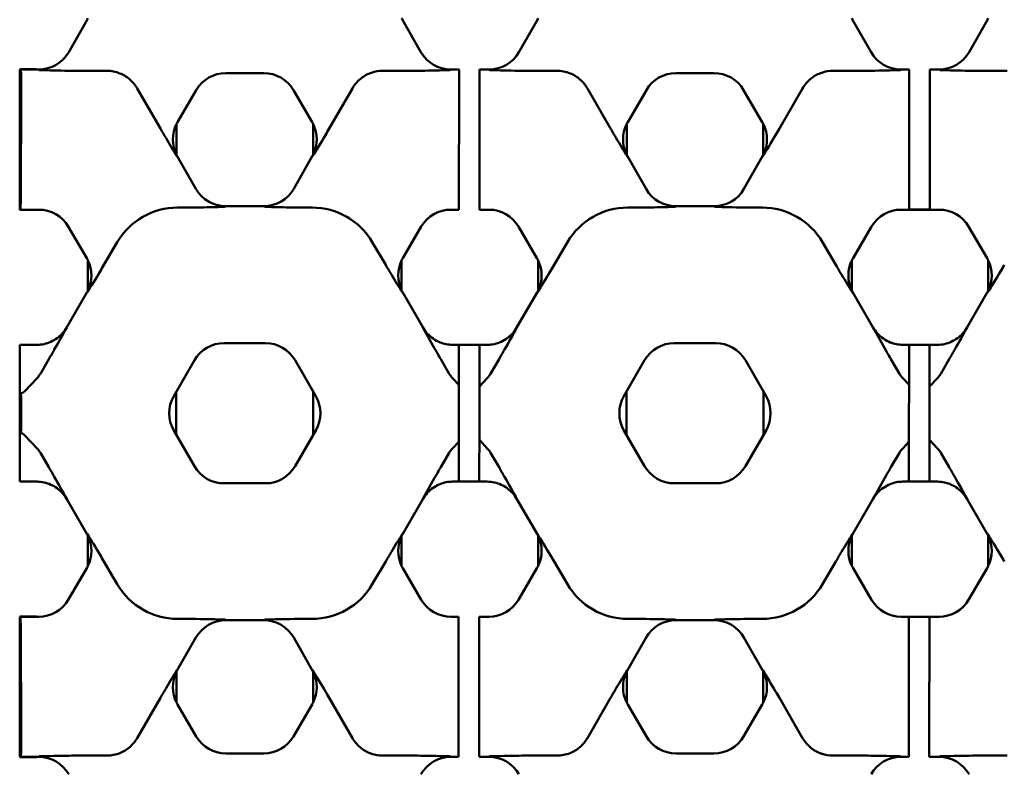
# Model space of a CAD drawing. Units: millimetres. Extents: x 0 to 8999, y 0 to 2970.
# Drawn here: x 2503 to 2560, y 1057 to 1101 of the extents above; entities that cross this region are included whole.
import ezdxf

# ---------------------------------------------------------------- set-up
doc = ezdxf.new("R2010")
doc.units = ezdxf.units.MM
doc.header["$LTSCALE"] = 5
doc.layers.add('Sichtbar (ISO)', color=7, linetype='Continuous', lineweight=50)

msp = doc.modelspace()

# ---------------------------------------------------------------- linework, layer by layer
at = {"layer": 'Sichtbar (ISO)'}
for p, q in [((2506.969, 1100.6536), (2505.8915, 1098.7621)), ((2526.4366, 1098.7621), (2525.3591, 1100.6536)), ((2533.2322, 1100.6536), (2532.1546, 1098.7621)), ((2552.6998, 1098.7621), (2551.6222, 1100.6536)), ((2559.4953, 1100.6536), (2558.4178, 1098.7621)), ((2504.1547, 1097.7528), (2503.0325, 1097.7528)), ((2503.0325, 1097.7528), (2503.1014, 1097.6608)), ((2503.0325, 1097.7528), (2503.0325, 1089.573)), ((2503.0325, 1097.7528), (2504.0325, 1097.7528)), ((2503.0325, 1089.573), (2503.0325, 1097.7528)), ((2504.0325, 1097.7528), (2504.0325, 1097.7528)), ((2528.6647, 1097.7528), (2528.1734, 1097.7528)), ((2528.6646, 1097.6608), (2528.6647, 1097.7528)), ((2529.8647, 1097.7528), (2529.8646, 1097.6608)), ((2530.4179, 1097.7528), (2529.8647, 1097.7528)), ((2554.9279, 1097.7528), (2554.4365, 1097.7528)), ((2554.9278, 1097.6608), (2554.9279, 1097.7528)), ((2556.1279, 1097.7528), (2556.1278, 1097.6608)), ((2556.6811, 1097.7528), (2556.1279, 1097.7528)), ((2508.1094, 1097.6728), (2506.5457, 1097.6728)), ((2515.056, 1097.5405), (2517.2721, 1097.5405)), ((2525.7824, 1097.6728), (2524.2188, 1097.6728)), ((2528.6646, 1097.6608), (2528.6637, 1096.474)), ((2529.8637, 1096.474), (2529.8646, 1097.6608)), ((2534.3725, 1097.6728), (2532.8088, 1097.6728)), ((2541.3192, 1097.5405), (2543.5352, 1097.5405)), ((2552.0456, 1097.6728), (2550.4819, 1097.6728)), ((2554.9278, 1097.6608), (2554.9268, 1096.474)), ((2556.1268, 1096.474), (2556.1278, 1097.6608)), ((2560.6357, 1097.6728), (2559.072, 1097.6728)), ((2511.2402, 1094.3031), (2509.8872, 1096.6465)), ((2512.239, 1094.6849), (2513.3308, 1096.551)), ((2518.9973, 1096.551), (2520.0891, 1094.6849)), ((2522.4409, 1096.6465), (2521.0879, 1094.3031)), ((2537.5033, 1094.3031), (2536.1504, 1096.6465)), ((2538.5022, 1094.6849), (2539.594, 1096.551)), ((2545.2604, 1096.551), (2546.3522, 1094.6849)), ((2547.3511, 1094.3031), (2548.704, 1096.6465)), ((2503.1262, 1096.474), (2503.0953, 1090.28)), ((2528.6586, 1090.28), (2528.6637, 1096.474)), ((2529.8637, 1096.474), (2529.8586, 1090.28)), ((2554.9217, 1090.28), (2554.9268, 1096.474)), ((2556.1268, 1096.474), (2556.1217, 1090.28)), ((2512.1833, 1092.7682), (2512.1833, 1094.5829)), ((2520.1448, 1094.5829), (2520.1448, 1092.7682)), ((2538.4464, 1092.7682), (2538.4464, 1094.5829)), ((2546.408, 1094.5829), (2546.408, 1092.7682)), ((2513.3094, 1090.787), (2512.2275, 1092.6862)), ((2520.1006, 1092.6862), (2519.0187, 1090.787)), ((2539.5726, 1090.787), (2538.4907, 1092.6862)), ((2546.3638, 1092.6862), (2545.2818, 1090.787)), ((2528.6586, 1090.28), (2528.658, 1089.6303)), ((2529.858, 1089.6303), (2529.8586, 1090.28)), ((2554.9217, 1090.28), (2554.9212, 1089.6303)), ((2556.1212, 1089.6303), (2556.1217, 1090.28)), ((2512.2419, 1089.6977), (2512.6553, 1089.6977)), ((2517.282, 1089.7776), (2515.0462, 1089.7776)), ((2519.6728, 1089.6977), (2520.0862, 1089.6977)), ((2538.505, 1089.6977), (2538.9184, 1089.6977)), ((2543.5451, 1089.7776), (2541.3093, 1089.7776)), ((2545.936, 1089.6977), (2546.3494, 1089.6977)), ((2503.0755, 1089.6303), (2503.0325, 1089.573)), ((2503.0325, 1089.573), (2504.1405, 1089.573)), ((2504.0325, 1089.573), (2503.0325, 1089.573)), ((2504.0325, 1089.573), (2504.0325, 1089.573)), ((2528.1876, 1089.573), (2528.658, 1089.573)), ((2528.658, 1089.573), (2528.658, 1089.6303)), ((2529.858, 1089.6303), (2529.858, 1089.573)), ((2529.858, 1089.573), (2530.4037, 1089.573)), ((2554.4508, 1089.573), (2554.9212, 1089.573)), ((2554.9212, 1089.573), (2554.9212, 1089.6303)), ((2554.9212, 1089.5856), (2556.1212, 1089.5866)), ((2556.1212, 1089.573), (2554.9212, 1089.573)), ((2556.1212, 1089.6303), (2556.1212, 1089.573)), ((2556.1212, 1089.573), (2556.6668, 1089.573)), ((2505.8657, 1088.5836), (2506.9426, 1086.7429)), ((2525.3855, 1086.7429), (2526.4624, 1088.5836)), ((2532.1289, 1088.5836), (2533.2058, 1086.7429)), ((2551.6486, 1086.7429), (2552.7256, 1088.5836)), ((2558.392, 1088.5836), (2559.4689, 1086.7429)), ((2507.9458, 1086.3465), (2508.7271, 1087.6819)), ((2523.601, 1087.6819), (2524.3823, 1086.3465)), ((2534.2089, 1086.3465), (2534.9902, 1087.6819)), ((2549.8642, 1087.6819), (2550.6455, 1086.3465)), ((2507.0133, 1086.6111), (2507.0133, 1084.856)), ((2525.3148, 1084.856), (2525.3148, 1086.6111)), ((2533.2764, 1086.6111), (2533.2764, 1084.856)), ((2551.578, 1084.856), (2551.578, 1086.6111)), ((2559.5396, 1086.6111), (2559.5396, 1084.856)), ((2506.9484, 1084.7341), (2505.7804, 1082.7111)), ((2526.5477, 1082.7111), (2525.3797, 1084.7341)), ((2533.2116, 1084.7341), (2532.0436, 1082.7111)), ((2552.8108, 1082.7111), (2551.6428, 1084.7341)), ((2559.4747, 1084.7341), (2558.3068, 1082.7111)), ((2503.0325, 1081.6927), (2504.046, 1081.6927)), ((2503.0325, 1073.7103), (2503.0325, 1081.6927)), ((2514.9576, 1081.79), (2517.3705, 1081.79)), ((2528.2821, 1081.6927), (2528.6515, 1081.6927)), ((2528.6515, 1081.6927), (2528.6508, 1080.7684)), ((2528.6515, 1081.6927), (2529.8515, 1081.6927)), ((2529.8508, 1080.7684), (2529.8515, 1081.6927)), ((2529.8515, 1081.6927), (2530.3091, 1081.6927)), ((2541.2207, 1081.79), (2543.6337, 1081.79)), ((2554.5453, 1081.6927), (2554.9147, 1081.6927)), ((2554.9147, 1081.6927), (2554.9139, 1080.7684)), ((2554.9147, 1081.6927), (2556.1147, 1081.6927)), ((2556.1139, 1080.7684), (2556.1147, 1081.6927)), ((2556.1147, 1081.6927), (2556.5723, 1081.6927)), ((2503.0478, 1080.7684), (2503.0382, 1078.8522)), ((2504.2365, 1080.0063), (2504.7319, 1080.8531)), ((2512.0204, 1078.7015), (2513.2266, 1080.7906)), ((2519.1015, 1080.7906), (2520.3077, 1078.7015)), ((2527.5962, 1080.8531), (2528.0916, 1080.0063)), ((2528.6496, 1079.3617), (2528.6508, 1080.7684)), ((2529.8508, 1080.7684), (2529.8495, 1079.2639)), ((2530.4997, 1080.0063), (2530.9951, 1080.8531)), ((2538.2836, 1078.7015), (2539.4897, 1080.7906)), ((2545.3647, 1080.7906), (2546.5708, 1078.7015)), ((2553.8593, 1080.8531), (2554.3547, 1080.0063)), ((2554.9128, 1079.3617), (2554.9139, 1080.7684)), ((2556.1139, 1080.7684), (2556.1127, 1079.2639)), ((2556.7629, 1080.0063), (2557.2582, 1080.8531)), ((2503.313, 1078.9734), (2504.0483, 1079.7547)), ((2528.2798, 1079.7547), (2528.6496, 1079.3617)), ((2528.6495, 1079.2441), (2528.6496, 1079.3617)), ((2529.8495, 1079.2639), (2530.3115, 1079.7547)), ((2554.543, 1079.7547), (2554.9128, 1079.3617)), ((2554.9127, 1079.2441), (2554.9128, 1079.3617)), ((2556.1127, 1079.2639), (2556.5746, 1079.7547)), ((2512.1658, 1078.9533), (2512.1658, 1076.4497)), ((2520.1623, 1076.4497), (2520.1623, 1078.9533)), ((2528.6495, 1079.2441), (2528.649, 1078.6321)), ((2529.8491, 1078.719), (2529.8494, 1079.1451)), ((2529.8495, 1079.2639), (2529.8494, 1079.1451)), ((2538.429, 1078.9533), (2538.429, 1076.4497)), ((2546.4255, 1076.4497), (2546.4255, 1078.9533)), ((2554.9127, 1079.2441), (2554.9122, 1078.6321)), ((2556.1123, 1078.719), (2556.1126, 1079.1451)), ((2556.1127, 1079.2639), (2556.1126, 1079.1451)), ((2512.0201, 1078.7009), (2512.0204, 1078.7015)), ((2520.3077, 1078.7015), (2520.308, 1078.7009)), ((2528.6484, 1077.9198), (2528.649, 1078.6321)), ((2529.8491, 1078.719), (2529.8484, 1077.8774)), ((2538.2832, 1078.7009), (2538.2836, 1078.7015)), ((2546.5708, 1078.7015), (2546.5712, 1078.7009)), ((2554.9116, 1077.9198), (2554.9122, 1078.6321)), ((2556.1123, 1078.719), (2556.1116, 1077.8774)), ((2503.1262, 1077.7721), (2503.1262, 1077.6308)), ((2528.6481, 1077.483), (2528.6484, 1077.9198)), ((2529.8484, 1077.8774), (2529.8481, 1077.5257)), ((2554.9112, 1077.483), (2554.9116, 1077.9198)), ((2556.1116, 1077.8774), (2556.1113, 1077.5257)), ((2528.6475, 1076.7722), (2528.6481, 1077.483)), ((2529.8481, 1077.5257), (2529.8474, 1076.6825)), ((2554.9107, 1076.7722), (2554.9112, 1077.483)), ((2556.1113, 1077.5257), (2556.1106, 1076.6825)), ((2503.0478, 1074.6346), (2503.0382, 1076.5508)), ((2503.313, 1076.4296), (2504.0483, 1075.6483)), ((2512.0201, 1076.7021), (2512.0204, 1076.7015)), ((2512.0204, 1076.7015), (2513.2266, 1074.6124)), ((2519.1015, 1074.6124), (2520.3077, 1076.7015)), ((2520.3077, 1076.7015), (2520.308, 1076.7021)), ((2528.6475, 1076.7722), (2528.647, 1076.1561)), ((2529.8471, 1076.2604), (2529.8474, 1076.6825)), ((2538.2832, 1076.7021), (2538.2836, 1076.7015)), ((2538.2836, 1076.7015), (2539.4897, 1074.6124)), ((2545.3647, 1074.6124), (2546.5708, 1076.7015)), ((2546.5708, 1076.7015), (2546.5712, 1076.7021)), ((2554.9107, 1076.7722), (2554.9102, 1076.1561)), ((2556.1102, 1076.2604), (2556.1106, 1076.6825)), ((2528.2798, 1075.6483), (2528.6469, 1076.0383)), ((2528.6457, 1074.6346), (2528.6469, 1076.0383)), ((2528.6469, 1076.0383), (2528.647, 1076.1561)), ((2529.847, 1076.1418), (2529.8457, 1074.6346)), ((2529.8471, 1076.2604), (2529.847, 1076.1418)), ((2529.847, 1076.1418), (2530.3115, 1075.6483)), ((2554.543, 1075.6483), (2554.9101, 1076.0383)), ((2554.9089, 1074.6346), (2554.9101, 1076.0383)), ((2554.9101, 1076.0383), (2554.9102, 1076.1561)), ((2556.1101, 1076.1418), (2556.1089, 1074.6346)), ((2556.1102, 1076.2604), (2556.1101, 1076.1418)), ((2556.1101, 1076.1418), (2556.5746, 1075.6483)), ((2504.2365, 1075.3967), (2504.7319, 1074.5499)), ((2527.5962, 1074.5499), (2528.0916, 1075.3967)), ((2530.4997, 1075.3967), (2530.9951, 1074.5499)), ((2553.8593, 1074.5499), (2554.3547, 1075.3967)), ((2556.7629, 1075.3967), (2557.2582, 1074.5499)), ((2528.6457, 1074.6346), (2528.645, 1073.7103)), ((2529.845, 1073.7103), (2529.8457, 1074.6346)), ((2554.9089, 1074.6346), (2554.9081, 1073.7103)), ((2556.1081, 1073.7103), (2556.1089, 1074.6346)), ((2503.0325, 1073.7103), (2504.046, 1073.7103)), ((2514.9576, 1073.613), (2517.3705, 1073.613)), ((2528.2821, 1073.7103), (2528.645, 1073.7103)), ((2529.845, 1073.7103), (2528.645, 1073.7103)), ((2529.845, 1073.7103), (2530.3091, 1073.7103)), ((2541.2207, 1073.613), (2543.6337, 1073.613)), ((2554.5453, 1073.7103), (2554.9081, 1073.7103)), ((2556.1081, 1073.7103), (2554.9081, 1073.7103)), ((2556.1081, 1073.7103), (2556.5723, 1073.7103)), ((2506.9484, 1070.6688), (2505.7804, 1072.6918)), ((2526.5477, 1072.6918), (2525.3797, 1070.6688)), ((2533.2116, 1070.6688), (2532.0436, 1072.6918)), ((2552.8108, 1072.6918), (2551.6428, 1070.6688)), ((2559.4747, 1070.6688), (2558.3068, 1072.6918)), ((2507.0133, 1068.7919), (2507.0133, 1070.547)), ((2525.3148, 1070.547), (2525.3148, 1068.7919)), ((2533.2764, 1068.7919), (2533.2764, 1070.547)), ((2551.578, 1070.547), (2551.578, 1068.7919)), ((2559.5396, 1068.7919), (2559.5396, 1070.547)), ((2507.9458, 1069.0565), (2508.7271, 1067.7211)), ((2523.601, 1067.7211), (2524.3823, 1069.0565)), ((2534.2089, 1069.0565), (2534.9902, 1067.7211)), ((2549.8642, 1067.7211), (2550.6455, 1069.0565)), ((2505.8657, 1066.8194), (2506.9426, 1068.6601)), ((2525.3855, 1068.6601), (2526.4624, 1066.8194)), ((2532.1289, 1066.8194), (2533.2058, 1068.6601)), ((2551.6486, 1068.6601), (2552.7256, 1066.8194)), ((2558.392, 1066.8194), (2559.4689, 1068.6601)), ((2504.0325, 1065.83), (2503.0325, 1065.8299)), ((2503.0325, 1057.6502), (2503.0325, 1065.83)), ((2503.0325, 1065.8299), (2504.1405, 1065.8299)), ((2503.0755, 1065.7726), (2503.0325, 1065.8299)), ((2503.0325, 1057.6502), (2503.0325, 1065.8299)), ((2504.0325, 1065.83), (2504.0325, 1065.8299)), ((2512.2419, 1065.7052), (2512.6553, 1065.7052)), ((2517.282, 1065.6253), (2515.0462, 1065.6253)), ((2519.6728, 1065.7052), (2520.0862, 1065.7052)), ((2528.1876, 1065.8299), (2528.6385, 1065.8299)), ((2528.6385, 1065.7726), (2528.6379, 1065.123)), ((2528.6385, 1065.7726), (2528.6385, 1065.8299)), ((2529.8379, 1065.123), (2529.8385, 1065.7726)), ((2529.8385, 1065.8299), (2530.4037, 1065.8299)), ((2529.8385, 1065.8299), (2529.8385, 1065.7726)), ((2538.505, 1065.7052), (2538.9184, 1065.7052)), ((2543.5451, 1065.6253), (2541.3093, 1065.6253)), ((2545.936, 1065.7052), (2546.3494, 1065.7052)), ((2554.4508, 1065.8299), (2554.9017, 1065.8299)), ((2554.9016, 1065.7726), (2554.9011, 1065.123)), ((2554.9016, 1065.7726), (2554.9017, 1065.8299)), ((2554.9017, 1065.8299), (2556.1017, 1065.8299)), ((2556.1017, 1065.8164), (2554.9017, 1065.8174)), ((2556.1011, 1065.123), (2556.1016, 1065.7726)), ((2556.1017, 1065.8299), (2556.1016, 1065.7726)), ((2556.1017, 1065.8299), (2556.6668, 1065.8299)), ((2503.1262, 1058.929), (2503.0953, 1065.123)), ((2528.6329, 1058.929), (2528.6379, 1065.123)), ((2529.8379, 1065.123), (2529.8329, 1058.929)), ((2554.896, 1058.929), (2554.9011, 1065.123)), ((2556.1011, 1065.123), (2556.096, 1058.929)), ((2513.3094, 1064.6159), (2512.2275, 1062.7168)), ((2520.1006, 1062.7168), (2519.0187, 1064.6159)), ((2539.5726, 1064.6159), (2538.4907, 1062.7168)), ((2546.3638, 1062.7168), (2545.2818, 1064.6159)), ((2512.1833, 1062.6347), (2512.1833, 1060.8201)), ((2520.1448, 1060.8201), (2520.1448, 1062.6347)), ((2538.4464, 1062.6347), (2538.4464, 1060.8201)), ((2546.408, 1060.8201), (2546.408, 1062.6347)), ((2511.2402, 1061.0998), (2509.8872, 1058.7564)), ((2522.4409, 1058.7564), (2521.0879, 1061.0998)), ((2537.5033, 1061.0998), (2536.1504, 1058.7564)), ((2547.3511, 1061.0998), (2548.704, 1058.7564)), ((2512.239, 1060.718), (2513.3308, 1058.8519)), ((2518.9973, 1058.8519), (2520.0891, 1060.718)), ((2538.5022, 1060.718), (2539.594, 1058.8519)), ((2545.2604, 1058.8519), (2546.3522, 1060.718)), ((2528.6329, 1058.929), (2528.6319, 1057.7422)), ((2529.8319, 1057.7422), (2529.8329, 1058.929)), ((2554.896, 1058.929), (2554.8951, 1057.7422)), ((2556.0951, 1057.7422), (2556.096, 1058.929)), ((2503.0325, 1057.6502), (2503.1014, 1057.7422)), ((2504.1547, 1057.6502), (2503.0325, 1057.6502)), ((2503.0325, 1057.6502), (2504.0325, 1057.6502)), ((2504.0325, 1057.6502), (2504.0325, 1057.6502)), ((2508.1094, 1057.7302), (2506.5457, 1057.7302)), ((2515.056, 1057.8625), (2517.2721, 1057.8625)), ((2525.7824, 1057.7302), (2524.2188, 1057.7302)), ((2528.6318, 1057.6502), (2528.1734, 1057.6502)), ((2528.6318, 1057.6502), (2528.6319, 1057.7422)), ((2529.8319, 1057.7422), (2529.8318, 1057.6502)), ((2530.4179, 1057.6502), (2529.8318, 1057.6502)), ((2534.3725, 1057.7302), (2532.8088, 1057.7302)), ((2541.3192, 1057.8625), (2543.5352, 1057.8625)), ((2552.0456, 1057.7302), (2550.4819, 1057.7302)), ((2554.895, 1057.6502), (2554.4365, 1057.6502)), ((2554.895, 1057.6502), (2554.8951, 1057.7422)), ((2556.0951, 1057.7422), (2556.095, 1057.6502)), ((2556.6811, 1057.6502), (2556.095, 1057.6502)), ((2560.6357, 1057.7302), (2559.072, 1057.7302))]:
    msp.add_line(p, q, dxfattribs=at)
for centre, start, end in [((2513.7525, 1077.7015), 150.02015, 209.979851), ((2518.5756, 1077.7015), 330.02015, 29.979851), ((2540.0156, 1077.7015), 150.02015, 209.979851), ((2544.8388, 1077.7015), 330.02015, 29.979851)]:
    msp.add_arc(centre, 2, start, end, dxfattribs=at)
for centre, major_axis, ratio, start_param, end_param in [((2505.2295, 1101.643), (2.0016, 0.0115), 0.999188, 5.7599382, 5.8065458), ((2527.0986, 1101.643), (-2.0016, 0.0115), 0.999188, 0.4766395, 0.5232471), ((2531.4926, 1101.643), (2.0016, 0.0115), 0.999188, 5.7599382, 5.8065458), ((2553.3618, 1101.643), (-2.0016, 0.0115), 0.999188, 0.4766395, 0.5232471), ((2557.7558, 1101.643), (2.0016, 0.0115), 0.999188, 5.7599382, 5.8065458), ((2504.1533, 1099.754), (1.0058, -1.7306), 0.9991853, 5.7570561, 6.8093146), ((2528.1748, 1099.754), (-1.0058, -1.7306), 0.9991853, 5.7570561, 6.8093145), ((2530.4165, 1099.754), (1.0058, -1.7306), 0.9991853, 5.7570561, 6.8093146), ((2554.4379, 1099.754), (-1.0058, -1.7306), 0.9991853, 5.7570561, 6.8093145), ((2556.6796, 1099.754), (1.0058, -1.7306), 0.9991853, 5.7570561, 6.8093146), ((2503.5325, 1097.7528), (-0.5, 0), 0.0349208, 3.1424128, 6.2840055), ((2503.1005, 1096.6614), (0, -1), 0.0261859, 1.3823008, 3.1066861), ((2515.0574, 1095.5392), (-0.9958, 1.7363), 0.9991907, 5.7628203, 6.8035503), ((2517.2707, 1095.5392), (0.9958, 1.7363), 0.9991907, 5.7628203, 6.8035503), ((2541.3206, 1095.5392), (-0.9958, 1.7363), 0.9991907, 5.7628203, 6.8035503), ((2543.5338, 1095.5392), (0.9958, 1.7363), 0.9991907, 5.7628203, 6.8035503), ((2513.9671, 1093.6756), (-2.0016, 0.0115), 0.999188, 5.8180743, 6.7598248), ((2513.9671, 1093.6756), (-2.0016, 0.0115), 0.999188, 5.7599382, 5.8180743), ((2518.3611, 1093.6756), (2.0016, 0.0115), 0.999188, 0.465111, 0.5232471), ((2518.3611, 1093.6756), (2.0016, 0.0115), 0.999188, 5.8065458, 6.7482963), ((2540.2302, 1093.6756), (-2.0016, 0.0115), 0.999188, 5.8180743, 6.7598248), ((2540.2302, 1093.6756), (-2.0016, 0.0115), 0.999188, 5.7599382, 5.8180743), ((2544.6242, 1093.6756), (2.0016, 0.0115), 0.999188, 0.465111, 0.5232471), ((2544.6242, 1093.6756), (2.0016, 0.0115), 0.999188, 5.8065458, 6.7482963), ((2513.9671, 1093.6756), (-2.0016, 0.0115), 0.999188, 0.4766395, 0.5232471), ((2518.3611, 1093.6756), (2.0016, 0.0115), 0.999188, 5.7599382, 5.8065458), ((2540.2302, 1093.6756), (-2.0016, 0.0115), 0.999188, 0.4766395, 0.5232471), ((2544.6242, 1093.6756), (2.0016, 0.0115), 0.999188, 5.7599382, 5.8065458), ((2515.0476, 1091.7789), (-1.0058, -1.7306), 0.9991853, 5.7570561, 6.8093145), ((2517.2805, 1091.7789), (1.0058, -1.7306), 0.9991853, 5.7570561, 6.8093146), ((2541.3107, 1091.7789), (-1.0058, -1.7306), 0.9991853, 5.7570561, 6.8093145), ((2543.5437, 1091.7789), (1.0058, -1.7306), 0.9991853, 5.7570561, 6.8093146), ((2503.0747, 1090.4299), (0, -0.8), 0.0261859, 0.0349066, 1.3823008), ((2512.2419, 1085.6255), (0, -4.0722), 0.9999778, 3.1415927, 4.1830307), ((2520.0862, 1085.6255), (0, -4.0722), 0.9999778, 2.1001546, 3.1415927), ((2538.505, 1085.6255), (0, -4.0722), 0.9999778, 3.1415927, 4.1830307), ((2546.3494, 1085.6255), (0, -4.0722), 0.9999778, 2.1001546, 3.1415927), ((2503.5325, 1089.573), (0.5, 0), 0.0349208, 3.1407725, 6.2823652), ((2504.1391, 1087.5718), (0.9958, 1.7363), 0.9991907, 5.7628203, 6.8035503), ((2528.189, 1087.5718), (-0.9958, 1.7363), 0.9991907, 5.7628203, 6.8035503), ((2530.4023, 1087.5718), (0.9958, 1.7363), 0.9991907, 5.7628203, 6.8035503), ((2554.4522, 1087.5718), (-0.9958, 1.7363), 0.9991907, 5.7628203, 6.8035503), ((2556.6654, 1087.5718), (0.9958, 1.7363), 0.9991907, 5.7628203, 6.8035503), ((2505.2146, 1085.7335), (2.0016, 0.0058), 0.9991853, 0.4513616, 0.5261292), ((2505.2146, 1085.7335), (2.0016, 0.0058), 0.9991853, 5.8260594, 6.734547), ((2527.1135, 1085.7335), (-2.0016, 0.0058), 0.9991853, 5.8318237, 6.7403112), ((2527.1135, 1085.7335), (-2.0016, 0.0058), 0.9991853, 5.7570561, 5.8318237), ((2531.4778, 1085.7335), (2.0016, 0.0058), 0.9991853, 0.4513616, 0.5261292), ((2531.4778, 1085.7335), (2.0016, 0.0058), 0.9991853, 5.8260594, 6.734547), ((2553.3767, 1085.7335), (-2.0016, 0.0058), 0.9991853, 5.8318237, 6.7403112), ((2553.3767, 1085.7335), (-2.0016, 0.0058), 0.9991853, 5.7570561, 5.8318237), ((2557.7409, 1085.7335), (2.0016, 0.0058), 0.9991853, 0.4513616, 0.5261292), ((2557.7409, 1085.7335), (2.0016, 0.0058), 0.9991853, 5.8260594, 6.734547), ((2505.2146, 1085.7335), (2.0016, 0.0058), 0.9991853, 5.7570561, 5.8260594), ((2527.1135, 1085.7335), (-2.0016, 0.0058), 0.9991853, 0.4571259, 0.5261292), ((2531.4778, 1085.7335), (2.0016, 0.0058), 0.9991853, 5.7570561, 5.8260594), ((2553.3767, 1085.7335), (-2.0016, 0.0058), 0.9991853, 0.4571259, 0.5261292), ((2557.7409, 1085.7335), (2.0016, 0.0058), 0.9991853, 5.7570561, 5.8260594), ((2504.048, 1083.713), (1.0008, -1.7335), 0.999188, 0.3000608, 0.5232471), ((2528.2801, 1083.713), (-1.0008, -1.7335), 0.999188, 5.7599382, 5.9831245), ((2530.3112, 1083.713), (1.0008, -1.7335), 0.999188, 0.3000608, 0.5232471), ((2554.5432, 1083.713), (-1.0008, -1.7335), 0.999188, 5.7599382, 5.9831245), ((2556.5743, 1083.713), (1.0008, -1.7335), 0.999188, 0.3000608, 0.5232471), ((2503.0272, 1080.9183), (0, -0.8), 0.0261859, 1.3823008, 2.8878893), ((2514.959, 1079.7887), (-1.0008, 1.7335), 0.999188, 5.7599382, 6.8064324), ((2517.3691, 1079.7887), (1.0008, 1.7335), 0.999188, 5.7599382, 6.8064324), ((2541.2221, 1079.7887), (-1.0008, 1.7335), 0.999188, 5.7599382, 6.8064324), ((2543.6323, 1079.7887), (1.0008, 1.7335), 0.999188, 5.7599382, 6.8064324), ((2503.0325, 1080.7108), (0, 1.395), 0.9999778, 3.9572817, 4.1830307), ((2529.2956, 1080.7108), (0, -1.395), 0.9999778, 5.2417472, 5.4674963), ((2529.2956, 1080.7108), (0, 1.395), 0.9999778, 3.9572817, 4.1830307), ((2555.5588, 1080.7108), (0, -1.395), 0.9999778, 5.2417472, 5.4674963), ((2555.5588, 1080.7108), (0, 1.395), 0.9999778, 3.9572817, 4.1830307), ((2503.0325, 1079.2374), (0, 0.3852), 0.9999778, 3.1565155, 3.9572817), ((2503.0325, 1076.1656), (0, -0.3852), 0.9999778, 2.3259036, 3.1266698), ((2503.0325, 1074.6922), (0, -1.395), 0.9999778, 2.1001546, 2.3259036), ((2529.2956, 1074.6922), (0, 1.395), 0.9999778, 0.8156891, 1.0414381), ((2529.2956, 1074.6922), (0, -1.395), 0.9999778, 2.1001546, 2.3259036), ((2555.5588, 1074.6922), (0, 1.395), 0.9999778, 0.8156891, 1.0414381), ((2555.5588, 1074.6922), (0, -1.395), 0.9999778, 2.1001546, 2.3259036), ((2503.0272, 1074.4847), (0, 0.8), 0.0261859, 3.395296, 4.9008845), ((2514.959, 1075.6142), (-1.0008, -1.7335), 0.999188, 5.7599382, 6.8064324), ((2517.3691, 1075.6142), (1.0008, -1.7335), 0.999188, 5.7599382, 6.8064324), ((2541.2221, 1075.6142), (-1.0008, -1.7335), 0.999188, 5.7599382, 6.8064324), ((2543.6323, 1075.6142), (1.0008, -1.7335), 0.999188, 5.7599382, 6.8064324), ((2504.048, 1071.69), (1.0008, 1.7335), 0.999188, 5.7599382, 5.9831245), ((2528.2801, 1071.69), (-1.0008, 1.7335), 0.999188, 0.3000608, 0.5232471), ((2530.3112, 1071.69), (1.0008, 1.7335), 0.999188, 5.7599382, 5.9831245), ((2554.5432, 1071.69), (-1.0008, 1.7335), 0.999188, 0.3000608, 0.5232471), ((2556.5743, 1071.69), (1.0008, 1.7335), 0.999188, 5.7599382, 5.9831245), ((2505.2146, 1069.6694), (2.0016, -0.0058), 0.9991853, 0.4571259, 0.5261292), ((2505.2146, 1069.6694), (2.0016, -0.0058), 0.9991853, 5.8318237, 6.7403112), ((2527.1135, 1069.6694), (-2.0016, -0.0058), 0.9991853, 5.8260594, 6.734547), ((2527.1135, 1069.6694), (-2.0016, -0.0058), 0.9991853, 5.7570561, 5.8260594), ((2531.4778, 1069.6694), (2.0016, -0.0058), 0.9991853, 0.4571259, 0.5261292), ((2531.4778, 1069.6694), (2.0016, -0.0058), 0.9991853, 5.8318237, 6.7403112), ((2553.3767, 1069.6694), (-2.0016, -0.0058), 0.9991853, 5.8260594, 6.734547), ((2553.3767, 1069.6694), (-2.0016, -0.0058), 0.9991853, 5.7570561, 5.8260594), ((2557.7409, 1069.6694), (2.0016, -0.0058), 0.9991853, 0.4571259, 0.5261292), ((2557.7409, 1069.6694), (2.0016, -0.0058), 0.9991853, 5.8318237, 6.7403112), ((2505.2146, 1069.6694), (2.0016, -0.0058), 0.9991853, 5.7570561, 5.8318237), ((2527.1135, 1069.6694), (-2.0016, -0.0058), 0.9991853, 0.4513616, 0.5261292), ((2531.4778, 1069.6694), (2.0016, -0.0058), 0.9991853, 5.7570561, 5.8318237), ((2553.3767, 1069.6694), (-2.0016, -0.0058), 0.9991853, 0.4513616, 0.5261292), ((2557.7409, 1069.6694), (2.0016, -0.0058), 0.9991853, 5.7570561, 5.8318237), ((2512.2419, 1069.7775), (0, 4.0722), 0.9999778, 2.1001546, 3.1415927), ((2520.0862, 1069.7775), (0, 4.0722), 0.9999778, 3.1415927, 4.1830307), ((2538.505, 1069.7775), (0, 4.0722), 0.9999778, 2.1001546, 3.1415927), ((2546.3494, 1069.7775), (0, 4.0722), 0.9999778, 3.1415927, 4.1830307), ((2504.1391, 1067.8312), (0.9958, -1.7363), 0.9991907, 5.7628203, 6.8035503), ((2528.189, 1067.8312), (-0.9958, -1.7363), 0.9991907, 5.7628203, 6.8035503), ((2530.4023, 1067.8312), (0.9958, -1.7363), 0.9991907, 5.7628203, 6.8035503), ((2554.4522, 1067.8312), (-0.9958, -1.7363), 0.9991907, 5.7628203, 6.8035503), ((2556.6654, 1067.8312), (0.9958, -1.7363), 0.9991907, 5.7628203, 6.8035503), ((2503.5325, 1065.83), (0.5, 0), 0.0349208, 0.0008202, 3.1424128), ((2503.0747, 1064.9731), (0, 0.8), 0.0261859, 4.9008845, 6.2482787), ((2515.0476, 1063.6241), (-1.0058, 1.7306), 0.9991853, 5.7570561, 6.8093146), ((2517.2805, 1063.6241), (1.0058, 1.7306), 0.9991853, 5.7570561, 6.8093145), ((2541.3107, 1063.6241), (-1.0058, 1.7306), 0.9991853, 5.7570561, 6.8093146), ((2543.5437, 1063.6241), (1.0058, 1.7306), 0.9991853, 5.7570561, 6.8093145), ((2513.9671, 1061.7274), (-2.0016, -0.0115), 0.999188, 5.7599382, 5.8065458), ((2518.3611, 1061.7274), (2.0016, -0.0115), 0.999188, 0.4766395, 0.5232471), ((2540.2302, 1061.7274), (-2.0016, -0.0115), 0.999188, 5.7599382, 5.8065458), ((2544.6242, 1061.7274), (2.0016, -0.0115), 0.999188, 0.4766395, 0.5232471), ((2513.9671, 1061.7274), (-2.0016, -0.0115), 0.999188, 5.8065458, 6.7482963), ((2518.3611, 1061.7274), (2.0016, -0.0115), 0.999188, 5.8180743, 6.7598248), ((2540.2302, 1061.7274), (-2.0016, -0.0115), 0.999188, 5.8065458, 6.7482963), ((2544.6242, 1061.7274), (2.0016, -0.0115), 0.999188, 5.8180743, 6.7598248), ((2513.9671, 1061.7274), (-2.0016, -0.0115), 0.999188, 0.465111, 0.5232471), ((2518.3611, 1061.7274), (2.0016, -0.0115), 0.999188, 5.7599382, 5.8180743), ((2540.2302, 1061.7274), (-2.0016, -0.0115), 0.999188, 0.465111, 0.5232471), ((2544.6242, 1061.7274), (2.0016, -0.0115), 0.999188, 5.7599382, 5.8180743), ((2503.1005, 1058.7416), (0, 1), 0.0261859, 3.1764992, 4.9008845), ((2515.0574, 1059.8637), (-0.9958, -1.7363), 0.9991907, 5.7628203, 6.8035503), ((2517.2707, 1059.8637), (0.9958, -1.7363), 0.9991907, 5.7628203, 6.8035503), ((2541.3206, 1059.8637), (-0.9958, -1.7363), 0.9991907, 5.7628203, 6.8035503), ((2543.5338, 1059.8637), (0.9958, -1.7363), 0.9991907, 5.7628203, 6.8035503), ((2503.5325, 1057.6502), (-0.5, 0), 0.0349208, 6.2823652, 9.4239578), ((2504.1533, 1055.649), (1.0058, 1.7306), 0.9991853, 5.7570561, 6.8093145), ((2528.1748, 1055.649), (-1.0058, 1.7306), 0.9991853, 5.7570561, 6.8093146), ((2530.4165, 1055.649), (1.0058, 1.7306), 0.9991853, 5.7570561, 6.8093145), ((2554.4379, 1055.649), (-1.0058, 1.7306), 0.9991853, 5.7570561, 6.8093146), ((2556.6796, 1055.649), (1.0058, 1.7306), 0.9991853, 5.7570561, 6.8093145)]:
    msp.add_ellipse(centre, major_axis=major_axis, ratio=ratio, start_param=start_param, end_param=end_param, dxfattribs=at)
for points, knots in [([(2506.5457, 1097.6728), (2506.3758, 1097.6728), (2506.1597, 1097.6737), (2505.2867, 1097.6843), (2504.7387, 1097.6997), (2504.1818, 1097.7134), (2504.1797, 1097.7135), (2504.1776, 1097.7135)], [0, 0, 0, 0, 0.0509671, 0.0509671, 0.16525735, 0.16525735, 0.16568966, 0.16568966, 0.16568966, 0.16568966]), ([(2528.1506, 1097.7135), (2528.1485, 1097.7135), (2528.1464, 1097.7134), (2527.5895, 1097.6997), (2527.0414, 1097.6843), (2526.1684, 1097.6737), (2525.9523, 1097.6728), (2525.7824, 1097.6728)], [-0.00077125, -0.00077125, -0.00077125, -0.00077125, 0, 0, 0.20389585, 0.20389585, 0.29482207, 0.29482207, 0.29482207, 0.29482207]), ([(2532.8088, 1097.6728), (2532.6389, 1097.6728), (2532.4229, 1097.6737), (2531.5498, 1097.6843), (2531.0018, 1097.6997), (2530.4449, 1097.7134), (2530.4428, 1097.7135), (2530.4407, 1097.7135)], [0, 0, 0, 0, 0.0509671, 0.0509671, 0.16525736, 0.16525736, 0.16568967, 0.16568967, 0.16568967, 0.16568967]), ([(2554.4137, 1097.7135), (2554.4116, 1097.7135), (2554.4095, 1097.7134), (2553.8526, 1097.6997), (2553.3046, 1097.6843), (2552.4316, 1097.6737), (2552.2155, 1097.6728), (2552.0456, 1097.6728)], [-0.00077125, -0.00077125, -0.00077125, -0.00077125, 0, 0, 0.20389584, 0.20389584, 0.29482205, 0.29482205, 0.29482205, 0.29482205]), ([(2559.072, 1097.6728), (2558.9021, 1097.6728), (2558.686, 1097.6737), (2557.813, 1097.6843), (2557.265, 1097.6997), (2556.7081, 1097.7134), (2556.706, 1097.7135), (2556.7039, 1097.7135)], [0, 0, 0, 0, 0.0509671, 0.0509671, 0.16525736, 0.16525736, 0.16568967, 0.16568967, 0.16568967, 0.16568967]), ([(2508.1094, 1097.6728), (2508.3723, 1097.6728), (2508.6324, 1097.6223), (2509.0877, 1097.4391), (2509.2834, 1097.3193), (2509.6277, 1097.0205), (2509.7735, 1096.8433), (2509.8872, 1096.6465)], [0, 0, 0, 0, 0.07887007, 0.07887007, 0.14758314, 0.14758314, 0.21666379, 0.21666379, 0.21666379, 0.21666379]), ([(2522.4409, 1096.6465), (2522.5754, 1096.8794), (2522.7548, 1097.0843), (2523.1472, 1097.3852), (2523.3463, 1097.4917), (2523.7714, 1097.636), (2523.9942, 1097.6728), (2524.2188, 1097.6728)], [0, 0, 0, 0, 0.08176865, 0.08176865, 0.14937861, 0.14937861, 0.21676764, 0.21676764, 0.21676764, 0.21676764]), ([(2534.3725, 1097.6728), (2534.6354, 1097.6728), (2534.8955, 1097.6223), (2535.3508, 1097.4391), (2535.5465, 1097.3193), (2535.8908, 1097.0205), (2536.0367, 1096.8433), (2536.1504, 1096.6465)], [0, 0, 0, 0, 0.07887007, 0.07887007, 0.14758314, 0.14758314, 0.21666379, 0.21666379, 0.21666379, 0.21666379]), ([(2548.704, 1096.6465), (2548.8385, 1096.8794), (2549.0179, 1097.0843), (2549.4103, 1097.3852), (2549.6094, 1097.4917), (2550.0346, 1097.636), (2550.2574, 1097.6728), (2550.4819, 1097.6728)], [0, 0, 0, 0, 0.08176865, 0.08176865, 0.14937861, 0.14937861, 0.21676764, 0.21676764, 0.21676764, 0.21676764]), ([(2512.2083, 1092.6863), (2512.2072, 1092.6881), (2512.2061, 1092.6899), (2512.001, 1093.0258), (2511.7934, 1093.365), (2511.4807, 1093.8909), (2511.3656, 1094.0859), (2511.2402, 1094.3031)], [-0.00084011, -0.00084011, -0.00084011, -0.00084011, 0, 0, 0.15575907, 0.15575907, 0.216632, 0.216632, 0.216632, 0.216632]), ([(2521.0879, 1094.3031), (2521.0129, 1094.1732), (2520.9389, 1094.0466), (2520.6014, 1093.474), (2520.3569, 1093.0745), (2520.122, 1092.6899), (2520.1209, 1092.6881), (2520.1198, 1092.6863)], [0, 0, 0, 0, 0.04559954, 0.04559954, 0.21603291, 0.21603291, 0.21683514, 0.21683514, 0.21683514, 0.21683514]), ([(2538.4714, 1092.6863), (2538.4703, 1092.6881), (2538.4692, 1092.6899), (2538.2641, 1093.0258), (2538.0565, 1093.365), (2537.7438, 1093.8909), (2537.6288, 1094.0859), (2537.5033, 1094.3031)], [-0.00084011, -0.00084011, -0.00084011, -0.00084011, 0, 0, 0.15575914, 0.15575914, 0.21663211, 0.21663211, 0.21663211, 0.21663211]), ([(2547.3511, 1094.3031), (2547.2761, 1094.1732), (2547.2021, 1094.0466), (2546.8646, 1093.474), (2546.6201, 1093.0745), (2546.3852, 1092.6899), (2546.3841, 1092.6881), (2546.383, 1092.6863)], [0, 0, 0, 0, 0.04559954, 0.04559954, 0.21603291, 0.21603291, 0.21683514, 0.21683514, 0.21683514, 0.21683514]), ([(2515.0234, 1089.7385), (2515.0213, 1089.7384), (2515.0192, 1089.7384), (2514.4623, 1089.7246), (2513.9143, 1089.7093), (2513.0412, 1089.6987), (2512.8251, 1089.6977), (2512.6553, 1089.6977)], [-0.00077125, -0.00077125, -0.00077125, -0.00077125, 0, 0, 0.20389582, 0.20389582, 0.29482203, 0.29482203, 0.29482203, 0.29482203]), ([(2519.6728, 1089.6977), (2519.503, 1089.6977), (2519.2869, 1089.6987), (2518.4138, 1089.7093), (2517.8658, 1089.7246), (2517.3089, 1089.7384), (2517.3068, 1089.7384), (2517.3047, 1089.7385)], [0, 0, 0, 0, 0.0509671, 0.0509671, 0.16525735, 0.16525735, 0.16568966, 0.16568966, 0.16568966, 0.16568966]), ([(2541.2865, 1089.7385), (2541.2844, 1089.7384), (2541.2823, 1089.7384), (2540.7254, 1089.7246), (2540.1774, 1089.7093), (2539.3044, 1089.6987), (2539.0883, 1089.6977), (2538.9184, 1089.6977)], [-0.00077125, -0.00077125, -0.00077125, -0.00077125, 0, 0, 0.20389582, 0.20389582, 0.29482202, 0.29482202, 0.29482202, 0.29482202]), ([(2545.936, 1089.6977), (2545.7661, 1089.6977), (2545.55, 1089.6987), (2544.677, 1089.7093), (2544.129, 1089.7246), (2543.5721, 1089.7384), (2543.57, 1089.7384), (2543.5679, 1089.7385)], [0, 0, 0, 0, 0.0509671, 0.0509671, 0.16525735, 0.16525735, 0.16568966, 0.16568966, 0.16568966, 0.16568966]), ([(2507.9458, 1086.3465), (2507.87, 1086.2169), (2507.7952, 1086.0905), (2507.4542, 1085.5197), (2507.2073, 1085.1214), (2506.97, 1084.7378), (2506.9689, 1084.736), (2506.9678, 1084.7342)], [0, 0, 0, 0, 0.04563702, 0.04563702, 0.21610614, 0.21610614, 0.21690793, 0.21690793, 0.21690793, 0.21690793]), ([(2525.3603, 1084.7342), (2525.3592, 1084.736), (2525.3581, 1084.7378), (2525.1508, 1085.073), (2524.941, 1085.4114), (2524.625, 1085.9358), (2524.5089, 1086.1301), (2524.3823, 1086.3465)], [-0.00083982, -0.00083982, -0.00083982, -0.00083982, 0, 0, 0.15591962, 0.15591962, 0.21675314, 0.21675314, 0.21675314, 0.21675314]), ([(2534.2089, 1086.3465), (2534.1332, 1086.2169), (2534.0583, 1086.0905), (2533.7174, 1085.5197), (2533.4704, 1085.1214), (2533.2331, 1084.7378), (2533.232, 1084.736), (2533.2309, 1084.7342)], [0, 0, 0, 0, 0.04563702, 0.04563702, 0.21610617, 0.21610617, 0.21690795, 0.21690795, 0.21690795, 0.21690795]), ([(2551.6235, 1084.7342), (2551.6224, 1084.736), (2551.6213, 1084.7378), (2551.4139, 1085.073), (2551.2041, 1085.4114), (2550.8882, 1085.9358), (2550.7721, 1086.1301), (2550.6455, 1086.3465)], [-0.00083983, -0.00083983, -0.00083983, -0.00083983, 0, 0, 0.15591976, 0.15591976, 0.21675336, 0.21675336, 0.21675336, 0.21675336]), ([(2560.4721, 1086.3465), (2560.3963, 1086.2169), (2560.3215, 1086.0905), (2559.9806, 1085.5197), (2559.7336, 1085.1214), (2559.4963, 1084.7378), (2559.4952, 1084.736), (2559.4941, 1084.7342)], [0, 0, 0, 0, 0.04563702, 0.04563702, 0.21610622, 0.21610622, 0.21690799, 0.21690799, 0.21690799, 0.21690799]), ([(2504.046, 1081.6927), (2504.1856, 1081.6927), (2504.3247, 1081.708), (2504.5969, 1081.7682), (2504.7289, 1081.8128), (2505.1055, 1081.9855), (2505.3289, 1082.1503), (2505.5161, 1082.3525)], [-0.16641958, -0.16641958, -0.16641958, -0.16641958, -0.12445632, -0.12445632, -0.08266392, -0.08266392, 0, 0, 0, 0]), ([(2505.7823, 1082.7079), (2505.7813, 1082.7061), (2505.7803, 1082.7044), (2505.5405, 1082.2747), (2505.2992, 1081.8415), (2504.9644, 1081.2543), (2504.8506, 1081.0558), (2504.7319, 1080.8531)], [-0.00065451, -0.00065451, -0.00065451, -0.00065451, 0, 0, 0.15923541, 0.15923541, 0.21663594, 0.21663594, 0.21663594, 0.21663594]), ([(2527.5962, 1080.8531), (2527.5109, 1080.9988), (2527.4241, 1081.1491), (2527.0715, 1081.7651), (2526.807, 1082.24), (2526.5479, 1082.7042), (2526.5468, 1082.7061), (2526.5458, 1082.7079)], [0, 0, 0, 0, 0.05133193, 0.05133193, 0.21340579, 0.21340579, 0.21404969, 0.21404969, 0.21404969, 0.21404969]), ([(2526.812, 1082.3525), (2526.9154, 1082.2409), (2527.0301, 1082.1403), (2527.2801, 1081.9655), (2527.4147, 1081.892), (2527.7875, 1081.7413), (2528.0331, 1081.6927), (2528.2821, 1081.6927)], [-0.16617682, -0.16617682, -0.16617682, -0.16617682, -0.12057805, -0.12057805, -0.07471215, -0.07471215, 0, 0, 0, 0]), ([(2530.3091, 1081.6927), (2530.4488, 1081.6927), (2530.5878, 1081.708), (2530.86, 1081.7682), (2530.9921, 1081.8128), (2531.3686, 1081.9855), (2531.592, 1082.1503), (2531.7792, 1082.3525)], [-0.16641958, -0.16641958, -0.16641958, -0.16641958, -0.12445632, -0.12445632, -0.08266392, -0.08266392, 0, 0, 0, 0]), ([(2532.0455, 1082.7079), (2532.0444, 1082.7061), (2532.0434, 1082.7043), (2531.8041, 1082.2754), (2531.5633, 1081.8433), (2531.2283, 1081.2556), (2531.114, 1081.0563), (2530.9951, 1080.8531)], [-0.00067519, -0.00067519, -0.00067519, -0.00067519, 0, 0, 0.15889072, 0.15889072, 0.21683149, 0.21683149, 0.21683149, 0.21683149]), ([(2553.8593, 1080.8531), (2553.7741, 1080.9988), (2553.6873, 1081.1491), (2553.3346, 1081.7651), (2553.0701, 1082.24), (2552.811, 1082.7042), (2552.81, 1082.7061), (2552.809, 1082.7079)], [0, 0, 0, 0, 0.05133193, 0.05133193, 0.21340581, 0.21340581, 0.21404971, 0.21404971, 0.21404971, 0.21404971]), ([(2553.0752, 1082.3525), (2553.1785, 1082.2409), (2553.2932, 1082.1403), (2553.5432, 1081.9655), (2553.6778, 1081.892), (2554.0506, 1081.7413), (2554.2963, 1081.6927), (2554.5453, 1081.6927)], [-0.16617682, -0.16617682, -0.16617682, -0.16617682, -0.12057805, -0.12057805, -0.07471215, -0.07471215, 0, 0, 0, 0]), ([(2556.5723, 1081.6927), (2556.7119, 1081.6927), (2556.851, 1081.708), (2557.1232, 1081.7682), (2557.2552, 1081.8128), (2557.6318, 1081.9855), (2557.8552, 1082.1503), (2558.0424, 1082.3525)], [-0.16641958, -0.16641958, -0.16641958, -0.16641958, -0.12445632, -0.12445632, -0.08266392, -0.08266392, 0, 0, 0, 0]), ([(2558.3086, 1082.7079), (2558.3076, 1082.7061), (2558.3066, 1082.7043), (2558.0672, 1082.2754), (2557.8265, 1081.8433), (2557.4915, 1081.2556), (2557.3771, 1081.0563), (2557.2582, 1080.8531)], [-0.00067518, -0.00067518, -0.00067518, -0.00067518, 0, 0, 0.15889056, 0.15889056, 0.21683125, 0.21683125, 0.21683125, 0.21683125]), ([(2503.1009, 1078.7736), (2503.104, 1078.77), (2503.1073, 1078.7416), (2503.113, 1078.6518), (2503.1162, 1078.5693), (2503.1208, 1078.3943), (2503.123, 1078.2706), (2503.1255, 1078.0418), (2503.1262, 1077.896), (2503.1262, 1077.7721)], [0.29986223, 0.29986223, 0.29986223, 0.29986223, 0.33336067, 0.33336067, 0.37042833, 0.37042833, 0.40758292, 0.40758292, 0.44474096, 0.44474096, 0.44474096, 0.44474096]), ([(2503.1009, 1076.6294), (2503.104, 1076.633), (2503.1073, 1076.6613), (2503.113, 1076.7512), (2503.1162, 1076.8337), (2503.1208, 1077.0087), (2503.123, 1077.1323), (2503.1255, 1077.3612), (2503.1262, 1077.507), (2503.1262, 1077.6308)], [0.29986223, 0.29986223, 0.29986223, 0.29986223, 0.33336067, 0.33336067, 0.37042833, 0.37042833, 0.40758292, 0.40758292, 0.44474096, 0.44474096, 0.44474096, 0.44474096]), ([(2505.7823, 1072.6951), (2505.7813, 1072.6968), (2505.7803, 1072.6986), (2505.5405, 1073.1283), (2505.2992, 1073.5615), (2504.9644, 1074.1487), (2504.8506, 1074.3471), (2504.7319, 1074.5499)], [-0.00065451, -0.00065451, -0.00065451, -0.00065451, 0, 0, 0.15923541, 0.15923541, 0.21663594, 0.21663594, 0.21663594, 0.21663594]), ([(2527.5962, 1074.5499), (2527.5109, 1074.4042), (2527.4241, 1074.2538), (2527.0715, 1073.6378), (2526.807, 1073.163), (2526.5479, 1072.6987), (2526.5468, 1072.6969), (2526.5458, 1072.6951)], [0, 0, 0, 0, 0.05133193, 0.05133193, 0.21340579, 0.21340579, 0.21404969, 0.21404969, 0.21404969, 0.21404969]), ([(2532.0455, 1072.6951), (2532.0444, 1072.6969), (2532.0434, 1072.6987), (2531.8041, 1073.1275), (2531.5633, 1073.5597), (2531.2283, 1074.1474), (2531.114, 1074.3467), (2530.9951, 1074.5499)], [-0.00067519, -0.00067519, -0.00067519, -0.00067519, 0, 0, 0.15889072, 0.15889072, 0.21683149, 0.21683149, 0.21683149, 0.21683149]), ([(2553.8593, 1074.5499), (2553.7741, 1074.4042), (2553.6873, 1074.2538), (2553.3346, 1073.6378), (2553.0701, 1073.163), (2552.811, 1072.6987), (2552.81, 1072.6969), (2552.809, 1072.6951)], [0, 0, 0, 0, 0.05133193, 0.05133193, 0.21340581, 0.21340581, 0.21404971, 0.21404971, 0.21404971, 0.21404971]), ([(2558.3086, 1072.6951), (2558.3076, 1072.6969), (2558.3066, 1072.6987), (2558.0672, 1073.1275), (2557.8265, 1073.5597), (2557.4915, 1074.1474), (2557.3771, 1074.3467), (2557.2582, 1074.5499)], [-0.00067518, -0.00067518, -0.00067518, -0.00067518, 0, 0, 0.15889056, 0.15889056, 0.21683125, 0.21683125, 0.21683125, 0.21683125]), ([(2504.046, 1073.7103), (2504.1856, 1073.7103), (2504.3247, 1073.695), (2504.5969, 1073.6347), (2504.7289, 1073.5902), (2505.1055, 1073.4175), (2505.3289, 1073.2526), (2505.5161, 1073.0504)], [-0.16641958, -0.16641958, -0.16641958, -0.16641958, -0.12445632, -0.12445632, -0.08266392, -0.08266392, 0, 0, 0, 0]), ([(2526.812, 1073.0504), (2526.9154, 1073.1621), (2527.0301, 1073.2626), (2527.2801, 1073.4375), (2527.4147, 1073.5109), (2527.7875, 1073.6617), (2528.0331, 1073.7103), (2528.2821, 1073.7103)], [-0.16617682, -0.16617682, -0.16617682, -0.16617682, -0.12057805, -0.12057805, -0.07471215, -0.07471215, 0, 0, 0, 0]), ([(2530.3091, 1073.7103), (2530.4488, 1073.7103), (2530.5878, 1073.695), (2530.86, 1073.6347), (2530.9921, 1073.5902), (2531.3686, 1073.4175), (2531.592, 1073.2526), (2531.7792, 1073.0504)], [-0.16641958, -0.16641958, -0.16641958, -0.16641958, -0.12445632, -0.12445632, -0.08266392, -0.08266392, 0, 0, 0, 0]), ([(2553.0752, 1073.0504), (2553.1785, 1073.1621), (2553.2932, 1073.2626), (2553.5432, 1073.4375), (2553.6778, 1073.5109), (2554.0506, 1073.6617), (2554.2963, 1073.7103), (2554.5453, 1073.7103)], [-0.16617682, -0.16617682, -0.16617682, -0.16617682, -0.12057805, -0.12057805, -0.07471215, -0.07471215, 0, 0, 0, 0]), ([(2556.5723, 1073.7103), (2556.7119, 1073.7103), (2556.851, 1073.695), (2557.1232, 1073.6347), (2557.2552, 1073.5902), (2557.6318, 1073.4175), (2557.8552, 1073.2526), (2558.0424, 1073.0504)], [-0.16641958, -0.16641958, -0.16641958, -0.16641958, -0.12445632, -0.12445632, -0.08266392, -0.08266392, 0, 0, 0, 0]), ([(2507.9458, 1069.0565), (2507.87, 1069.1861), (2507.7952, 1069.3125), (2507.4542, 1069.8833), (2507.2073, 1070.2816), (2506.97, 1070.6652), (2506.9689, 1070.667), (2506.9678, 1070.6688)], [0, 0, 0, 0, 0.04563702, 0.04563702, 0.21610614, 0.21610614, 0.21690793, 0.21690793, 0.21690793, 0.21690793]), ([(2525.3603, 1070.6688), (2525.3592, 1070.667), (2525.3581, 1070.6652), (2525.1508, 1070.33), (2524.941, 1069.9916), (2524.625, 1069.4671), (2524.5089, 1069.2729), (2524.3823, 1069.0565)], [-0.00083982, -0.00083982, -0.00083982, -0.00083982, 0, 0, 0.15591962, 0.15591962, 0.21675314, 0.21675314, 0.21675314, 0.21675314]), ([(2534.2089, 1069.0565), (2534.1332, 1069.1861), (2534.0583, 1069.3125), (2533.7174, 1069.8833), (2533.4704, 1070.2816), (2533.2331, 1070.6652), (2533.232, 1070.667), (2533.2309, 1070.6688)], [0, 0, 0, 0, 0.04563702, 0.04563702, 0.21610617, 0.21610617, 0.21690795, 0.21690795, 0.21690795, 0.21690795]), ([(2551.6235, 1070.6688), (2551.6224, 1070.667), (2551.6213, 1070.6652), (2551.4139, 1070.33), (2551.2041, 1069.9916), (2550.8882, 1069.4671), (2550.7721, 1069.2729), (2550.6455, 1069.0565)], [-0.00083983, -0.00083983, -0.00083983, -0.00083983, 0, 0, 0.15591976, 0.15591976, 0.21675336, 0.21675336, 0.21675336, 0.21675336]), ([(2560.4721, 1069.0565), (2560.3963, 1069.1861), (2560.3215, 1069.3125), (2559.9806, 1069.8833), (2559.7336, 1070.2816), (2559.4963, 1070.6652), (2559.4952, 1070.667), (2559.4941, 1070.6688)], [0, 0, 0, 0, 0.04563702, 0.04563702, 0.21610622, 0.21610622, 0.21690799, 0.21690799, 0.21690799, 0.21690799]), ([(2515.0234, 1065.6645), (2515.0213, 1065.6646), (2515.0192, 1065.6646), (2514.4623, 1065.6784), (2513.9143, 1065.6937), (2513.0412, 1065.7043), (2512.8251, 1065.7052), (2512.6553, 1065.7052)], [-0.00077125, -0.00077125, -0.00077125, -0.00077125, 0, 0, 0.20389582, 0.20389582, 0.29482203, 0.29482203, 0.29482203, 0.29482203]), ([(2519.6728, 1065.7052), (2519.503, 1065.7052), (2519.2869, 1065.7043), (2518.4138, 1065.6937), (2517.8658, 1065.6784), (2517.3089, 1065.6646), (2517.3068, 1065.6646), (2517.3047, 1065.6645)], [0, 0, 0, 0, 0.0509671, 0.0509671, 0.16525735, 0.16525735, 0.16568966, 0.16568966, 0.16568966, 0.16568966]), ([(2541.2865, 1065.6645), (2541.2844, 1065.6646), (2541.2823, 1065.6646), (2540.7254, 1065.6784), (2540.1774, 1065.6937), (2539.3044, 1065.7043), (2539.0883, 1065.7052), (2538.9184, 1065.7052)], [-0.00077125, -0.00077125, -0.00077125, -0.00077125, 0, 0, 0.20389582, 0.20389582, 0.29482202, 0.29482202, 0.29482202, 0.29482202]), ([(2545.936, 1065.7052), (2545.7661, 1065.7052), (2545.55, 1065.7043), (2544.677, 1065.6937), (2544.129, 1065.6784), (2543.5721, 1065.6646), (2543.57, 1065.6646), (2543.5679, 1065.6645)], [0, 0, 0, 0, 0.0509671, 0.0509671, 0.16525735, 0.16525735, 0.16568966, 0.16568966, 0.16568966, 0.16568966]), ([(2512.2083, 1062.7167), (2512.2072, 1062.7149), (2512.2061, 1062.7131), (2512.001, 1062.3772), (2511.7934, 1062.038), (2511.4807, 1061.5121), (2511.3656, 1061.3171), (2511.2402, 1061.0998)], [-0.00084011, -0.00084011, -0.00084011, -0.00084011, 0, 0, 0.15575907, 0.15575907, 0.216632, 0.216632, 0.216632, 0.216632]), ([(2521.0879, 1061.0998), (2521.0129, 1061.2297), (2520.9389, 1061.3564), (2520.6014, 1061.9289), (2520.3569, 1062.3285), (2520.122, 1062.7131), (2520.1209, 1062.7149), (2520.1198, 1062.7167)], [0, 0, 0, 0, 0.04559954, 0.04559954, 0.21603291, 0.21603291, 0.21683514, 0.21683514, 0.21683514, 0.21683514]), ([(2538.4714, 1062.7167), (2538.4703, 1062.7149), (2538.4692, 1062.7131), (2538.2641, 1062.3772), (2538.0565, 1062.038), (2537.7438, 1061.5121), (2537.6288, 1061.3171), (2537.5033, 1061.0998)], [-0.00084011, -0.00084011, -0.00084011, -0.00084011, 0, 0, 0.15575914, 0.15575914, 0.21663211, 0.21663211, 0.21663211, 0.21663211]), ([(2547.3511, 1061.0998), (2547.2761, 1061.2297), (2547.2021, 1061.3564), (2546.8646, 1061.9289), (2546.6201, 1062.3285), (2546.3852, 1062.7131), (2546.3841, 1062.7149), (2546.383, 1062.7167)], [0, 0, 0, 0, 0.04559954, 0.04559954, 0.21603291, 0.21603291, 0.21683514, 0.21683514, 0.21683514, 0.21683514]), ([(2508.1094, 1057.7302), (2508.3723, 1057.7302), (2508.6324, 1057.7807), (2509.0877, 1057.9638), (2509.2834, 1058.0837), (2509.6277, 1058.3825), (2509.7735, 1058.5596), (2509.8872, 1058.7564)], [0, 0, 0, 0, 0.07887007, 0.07887007, 0.14758314, 0.14758314, 0.21666379, 0.21666379, 0.21666379, 0.21666379]), ([(2522.4409, 1058.7564), (2522.5754, 1058.5236), (2522.7548, 1058.3186), (2523.1472, 1058.0178), (2523.3463, 1057.9112), (2523.7714, 1057.767), (2523.9942, 1057.7302), (2524.2188, 1057.7302)], [0, 0, 0, 0, 0.08176865, 0.08176865, 0.14937861, 0.14937861, 0.21676764, 0.21676764, 0.21676764, 0.21676764]), ([(2534.3725, 1057.7302), (2534.6354, 1057.7302), (2534.8955, 1057.7807), (2535.3508, 1057.9638), (2535.5465, 1058.0837), (2535.8908, 1058.3825), (2536.0367, 1058.5596), (2536.1504, 1058.7564)], [0, 0, 0, 0, 0.07887007, 0.07887007, 0.14758314, 0.14758314, 0.21666379, 0.21666379, 0.21666379, 0.21666379]), ([(2548.704, 1058.7564), (2548.8385, 1058.5236), (2549.0179, 1058.3186), (2549.4103, 1058.0178), (2549.6094, 1057.9112), (2550.0346, 1057.767), (2550.2574, 1057.7302), (2550.4819, 1057.7302)], [0, 0, 0, 0, 0.08176865, 0.08176865, 0.14937861, 0.14937861, 0.21676764, 0.21676764, 0.21676764, 0.21676764]), ([(2506.5457, 1057.7302), (2506.3758, 1057.7302), (2506.1597, 1057.7293), (2505.2867, 1057.7186), (2504.7387, 1057.7033), (2504.1818, 1057.6896), (2504.1797, 1057.6895), (2504.1776, 1057.6895)], [0, 0, 0, 0, 0.0509671, 0.0509671, 0.16525735, 0.16525735, 0.16568966, 0.16568966, 0.16568966, 0.16568966]), ([(2528.1506, 1057.6895), (2528.1485, 1057.6895), (2528.1464, 1057.6896), (2527.5895, 1057.7033), (2527.0414, 1057.7186), (2526.1684, 1057.7293), (2525.9523, 1057.7302), (2525.7824, 1057.7302)], [-0.00077125, -0.00077125, -0.00077125, -0.00077125, 0, 0, 0.20389585, 0.20389585, 0.29482207, 0.29482207, 0.29482207, 0.29482207]), ([(2532.8088, 1057.7302), (2532.6389, 1057.7302), (2532.4229, 1057.7293), (2531.5498, 1057.7186), (2531.0018, 1057.7033), (2530.4449, 1057.6896), (2530.4428, 1057.6895), (2530.4407, 1057.6895)], [0, 0, 0, 0, 0.0509671, 0.0509671, 0.16525736, 0.16525736, 0.16568967, 0.16568967, 0.16568967, 0.16568967]), ([(2554.4137, 1057.6895), (2554.4116, 1057.6895), (2554.4095, 1057.6896), (2553.8526, 1057.7033), (2553.3046, 1057.7186), (2552.4316, 1057.7293), (2552.2155, 1057.7302), (2552.0456, 1057.7302)], [-0.00077125, -0.00077125, -0.00077125, -0.00077125, 0, 0, 0.20389584, 0.20389584, 0.29482205, 0.29482205, 0.29482205, 0.29482205]), ([(2559.072, 1057.7302), (2558.9021, 1057.7302), (2558.686, 1057.7293), (2557.813, 1057.7186), (2557.265, 1057.7033), (2556.7081, 1057.6896), (2556.706, 1057.6895), (2556.7039, 1057.6895)], [0, 0, 0, 0, 0.0509671, 0.0509671, 0.16525736, 0.16525736, 0.16568967, 0.16568967, 0.16568967, 0.16568967])]:
    msp.add_open_spline(points, degree=3, knots=knots, dxfattribs=at)
for points in [[(2503.0382, 1078.8522), (2503.0667, 1078.8147), (2503.1009, 1078.7736)], [(2503.0382, 1076.5508), (2503.0667, 1076.5883), (2503.1009, 1076.6294)]]:
    msp.add_rational_spline(points, [1.00000001622, 1.00215745167, 1], degree=2, dxfattribs=at)

doc.saveas('drawing.dxf')
